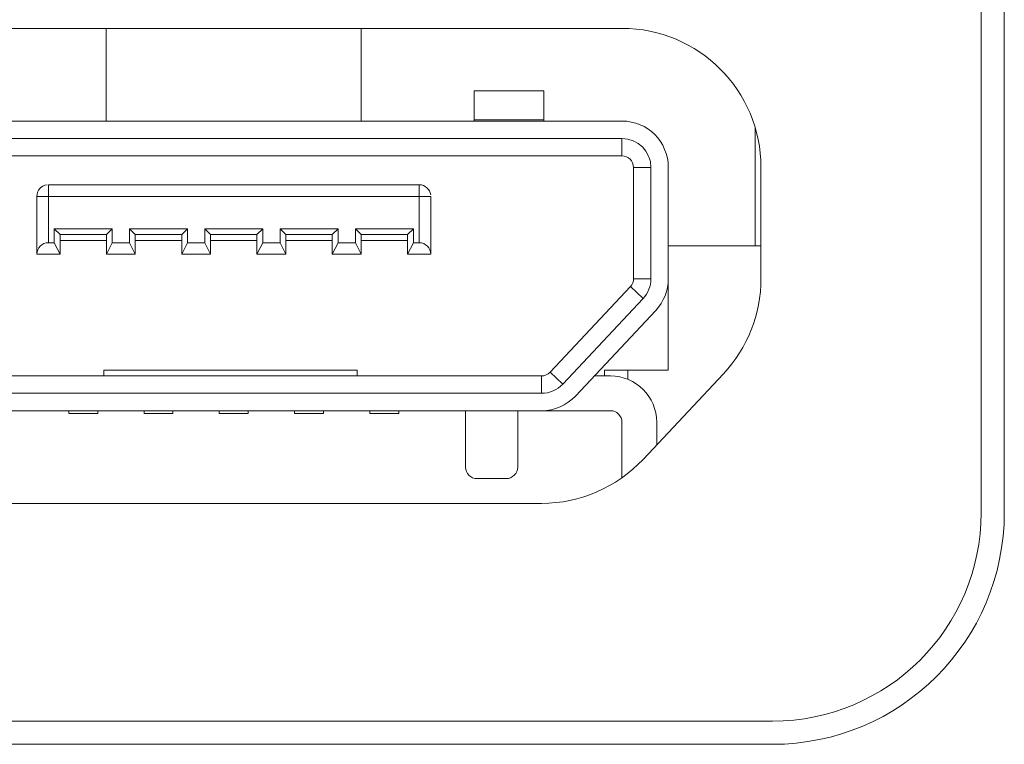
# Model space of a CAD drawing. Units: millimetres. Extents: x 4 to 294, y 4 to 207.
# Drawn here: x 111 to 113, y 21 to 22 of the extents above; entities that cross this region are included whole.
import ezdxf

# ---------------------------------------------------------------- set-up
doc = ezdxf.new("R2010")
doc.units = ezdxf.units.MM
doc.header["$MEASUREMENT"] = 0
doc.layers.add('_U+30EC_U+30A4_U+30E4_U+30FC 1', color=7, linetype='Continuous')

# ---------------------------------------------------------------- blocks, each defined once
blk = doc.blocks.new('block 11010')
at = {"layer": '_U+30EC_U+30A4_U+30E4_U+30FC 1', "color": 179, "lineweight": 9, "true_color": 0x221814}
blk.add_lwpolyline([(111.4242, 21.1219), (111.4242, 21.1269)], dxfattribs=at)
blk = doc.blocks.new('block 11011')
at = {"layer": '_U+30EC_U+30A4_U+30E4_U+30FC 1', "color": 179, "lineweight": 9, "true_color": 0x221814}
blk.add_lwpolyline([(111.3742, 21.1269), (111.3742, 21.1219)], dxfattribs=at)
blk = doc.blocks.new('block 11012')
at = {"layer": '_U+30EC_U+30A4_U+30E4_U+30FC 1', "color": 179, "lineweight": 9, "true_color": 0x221814}
blk.add_lwpolyline([(111.7642, 21.1269), (111.7642, 21.1219)], dxfattribs=at)
blk = doc.blocks.new('block 11013')
at = {"layer": '_U+30EC_U+30A4_U+30E4_U+30FC 1', "color": 179, "lineweight": 9, "true_color": 0x221814}
blk.add_lwpolyline([(111.8142, 21.1219), (111.8142, 21.1269)], dxfattribs=at)
blk = doc.blocks.new('block 11014')
at = {"layer": '_U+30EC_U+30A4_U+30E4_U+30FC 1', "color": 179, "lineweight": 9, "true_color": 0x221814}
blk.add_lwpolyline([(111.2442, 21.1269), (111.2442, 21.1219)], dxfattribs=at)
blk = doc.blocks.new('block 11015')
at = {"layer": '_U+30EC_U+30A4_U+30E4_U+30FC 1', "color": 179, "lineweight": 9, "true_color": 0x221814}
blk.add_lwpolyline([(111.2942, 21.1219), (111.2942, 21.1269)], dxfattribs=at)
blk = doc.blocks.new('block 11016')
at = {"layer": '_U+30EC_U+30A4_U+30E4_U+30FC 1', "color": 179, "lineweight": 9, "true_color": 0x221814}
blk.add_lwpolyline([(111.5042, 21.1269), (111.5042, 21.1219)], dxfattribs=at)
blk = doc.blocks.new('block 11017')
at = {"layer": '_U+30EC_U+30A4_U+30E4_U+30FC 1', "color": 179, "lineweight": 9, "true_color": 0x221814}
blk.add_lwpolyline([(111.5542, 21.1219), (111.5542, 21.1269)], dxfattribs=at)
blk = doc.blocks.new('block 11018')
at = {"layer": '_U+30EC_U+30A4_U+30E4_U+30FC 1', "color": 179, "lineweight": 9, "true_color": 0x221814}
blk.add_lwpolyline([(111.6342, 21.1269), (111.6342, 21.1219)], dxfattribs=at)
blk = doc.blocks.new('block 11019')
at = {"layer": '_U+30EC_U+30A4_U+30E4_U+30FC 1', "color": 179, "lineweight": 9, "true_color": 0x221814}
blk.add_lwpolyline([(111.6842, 21.1219), (111.6842, 21.1269)], dxfattribs=at)
blk = doc.blocks.new('block 11020')
at = {"layer": '_U+30EC_U+30A4_U+30E4_U+30FC 1', "color": 179, "lineweight": 9, "true_color": 0x221814}
blk.add_lwpolyline([(111.8692, 21.4969), (111.8492, 21.4969)], dxfattribs=at)
blk = doc.blocks.new('block 11021')
at = {"layer": '_U+30EC_U+30A4_U+30E4_U+30FC 1', "color": 179, "lineweight": 9, "true_color": 0x221814}
blk.add_lwpolyline([(111.8492, 21.4993), (111.8492, 21.4969)], dxfattribs=at)
blk = doc.blocks.new('block 11022')
at = {"layer": '_U+30EC_U+30A4_U+30E4_U+30FC 1', "color": 179, "lineweight": 9, "true_color": 0x221814}
blk.add_lwpolyline([(111.8492, 21.5169), (111.8492, 21.4993)], dxfattribs=at)
blk = doc.blocks.new('block 11023')
at = {"layer": '_U+30EC_U+30A4_U+30E4_U+30FC 1', "color": 179, "lineweight": 9, "true_color": 0x221814}
blk.add_lwpolyline([(111.2092, 21.5169), (111.2092, 21.4969)], dxfattribs=at)
blk = doc.blocks.new('block 11024')
at = {"layer": '_U+30EC_U+30A4_U+30E4_U+30FC 1', "color": 179, "lineweight": 9, "true_color": 0x221814}
blk.add_lwpolyline([(111.2068, 21.4969), (111.2092, 21.4969)], dxfattribs=at)
blk = doc.blocks.new('block 11025')
at = {"layer": '_U+30EC_U+30A4_U+30E4_U+30FC 1', "color": 179, "lineweight": 9, "true_color": 0x221814}
blk.add_lwpolyline([(111.1892, 21.4969), (111.2068, 21.4969)], dxfattribs=at)
blk = doc.blocks.new('block 11028')
at = {"layer": '_U+30EC_U+30A4_U+30E4_U+30FC 1', "color": 179, "lineweight": 9, "true_color": 0x221814}
blk.add_lwpolyline([(112.0642, 21.6269), (112.0642, 21.6289)], dxfattribs=at)
blk = doc.blocks.new('block 11029')
at = {"layer": '_U+30EC_U+30A4_U+30E4_U+30FC 1', "color": 179, "lineweight": 9, "true_color": 0x221814}
blk.add_lwpolyline([(111.9442, 21.6289), (111.9442, 21.6269)], dxfattribs=at)
blk = doc.blocks.new('block 12025')
at = {"layer": '_U+30EC_U+30A4_U+30E4_U+30FC 1', "color": 179, "lineweight": 9, "true_color": 0x221814}
blk.add_lwpolyline([(111.9292, 21.1269), (111.9292, 21.0294)], dxfattribs=at)
blk = doc.blocks.new('block 12026')
at = {"layer": '_U+30EC_U+30A4_U+30E4_U+30FC 1', "color": 179, "lineweight": 9, "true_color": 0x221814}
blk.add_lwpolyline([(112.0192, 21.0294), (112.0192, 21.1269)], dxfattribs=at)
blk = doc.blocks.new('block 12027')
at = {"layer": '_U+30EC_U+30A4_U+30E4_U+30FC 1', "color": 179, "lineweight": 9, "true_color": 0x221814}
blk.add_lwpolyline([(111.9492, 21.0096), (111.9992, 21.0096)], dxfattribs=at)
blk = doc.blocks.new('block 12031')
at = {"layer": '_U+30EC_U+30A4_U+30E4_U+30FC 1', "color": 179, "lineweight": 9, "true_color": 0x221814}
blk.add_lwpolyline([(111.3742, 21.1219), (111.4242, 21.1219)], dxfattribs=at)
blk = doc.blocks.new('block 12032')
at = {"layer": '_U+30EC_U+30A4_U+30E4_U+30FC 1', "color": 179, "lineweight": 9, "true_color": 0x221814}
blk.add_lwpolyline([(111.7642, 21.1219), (111.8142, 21.1219)], dxfattribs=at)
blk = doc.blocks.new('block 12033')
at = {"layer": '_U+30EC_U+30A4_U+30E4_U+30FC 1', "color": 179, "lineweight": 9, "true_color": 0x221814}
blk.add_lwpolyline([(111.2942, 21.1219), (111.2442, 21.1219)], dxfattribs=at)
blk = doc.blocks.new('block 12034')
at = {"layer": '_U+30EC_U+30A4_U+30E4_U+30FC 1', "color": 179, "lineweight": 9, "true_color": 0x221814}
blk.add_lwpolyline([(111.5042, 21.1219), (111.5542, 21.1219)], dxfattribs=at)
blk = doc.blocks.new('block 12035')
at = {"layer": '_U+30EC_U+30A4_U+30E4_U+30FC 1', "color": 179, "lineweight": 9, "true_color": 0x221814}
blk.add_lwpolyline([(111.6342, 21.1219), (111.6842, 21.1219)], dxfattribs=at)
blk = doc.blocks.new('block 12036')
at = {"layer": '_U+30EC_U+30A4_U+30E4_U+30FC 1', "color": 179, "lineweight": 9, "true_color": 0x221814}
blk.add_lwpolyline([(112.2792, 21.1969), (112.2792, 21.3548)], dxfattribs=at)
blk = doc.blocks.new('block 12039')
at = {"layer": '_U+30EC_U+30A4_U+30E4_U+30FC 1', "color": 179, "lineweight": 9, "true_color": 0x221814}
blk.add_lwpolyline([(112.1692, 21.1969), (112.2792, 21.1969)], dxfattribs=at)
blk = doc.blocks.new('block 12040')
at = {"layer": '_U+30EC_U+30A4_U+30E4_U+30FC 1', "color": 179, "lineweight": 9, "true_color": 0x221814}
blk.add_lwpolyline([(111.3049, 21.1969), (111.742, 21.1969)], dxfattribs=at)
blk = doc.blocks.new('block 12041')
at = {"layer": '_U+30EC_U+30A4_U+30E4_U+30FC 1', "color": 179, "lineweight": 9, "true_color": 0x221814}
blk.add_lwpolyline([(111.742, 21.1969), (111.742, 21.1869)], dxfattribs=at)
blk = doc.blocks.new('block 12042')
at = {"layer": '_U+30EC_U+30A4_U+30E4_U+30FC 1', "color": 179, "lineweight": 9, "true_color": 0x221814}
blk.add_lwpolyline([(111.3049, 21.1869), (111.3049, 21.1969)], dxfattribs=at)
blk = doc.blocks.new('block 12043')
at = {"layer": '_U+30EC_U+30A4_U+30E4_U+30FC 1', "color": 179, "lineweight": 9, "true_color": 0x221814}
blk.add_lwpolyline([(112.2092, 21.1811), (112.2092, 21.1969)], dxfattribs=at)
blk = doc.blocks.new('block 12044')
at = {"layer": '_U+30EC_U+30A4_U+30E4_U+30FC 1', "color": 179, "lineweight": 9, "true_color": 0x221814}
blk.add_lwpolyline([(112.1692, 21.1869), (112.1692, 21.1969)], dxfattribs=at)
blk = doc.blocks.new('block 12051')
at = {"layer": '_U+30EC_U+30A4_U+30E4_U+30FC 1', "color": 179, "lineweight": 9, "true_color": 0x221814}
blk.add_lwpolyline([(112.1792, 21.1269), (112.0605, 21.1269)], dxfattribs=at)
blk = doc.blocks.new('block 12052')
at = {"layer": '_U+30EC_U+30A4_U+30E4_U+30FC 1', "color": 179, "lineweight": 9, "true_color": 0x221814}
blk.add_lwpolyline([(112.1514, 21.1869), (112.1792, 21.1869)], dxfattribs=at)
blk = doc.blocks.new('block 12053')
at = {"layer": '_U+30EC_U+30A4_U+30E4_U+30FC 1', "color": 179, "lineweight": 9, "true_color": 0x221814}
blk.add_lwpolyline([(112.1992, 21.1069), (112.1992, 21.011)], dxfattribs=at)
blk = doc.blocks.new('block 12054')
at = {"layer": '_U+30EC_U+30A4_U+30E4_U+30FC 1', "color": 179, "lineweight": 9, "true_color": 0x221814}
blk.add_lwpolyline([(112.2592, 21.0679), (112.2592, 21.1069)], dxfattribs=at)
blk = doc.blocks.new('block 12055')
at = {"layer": '_U+30EC_U+30A4_U+30E4_U+30FC 1', "color": 179, "lineweight": 9, "true_color": 0x221814}
blk.add_lwpolyline([(111.3092, 21.4209), (111.2292, 21.4209)], dxfattribs=at)
blk = doc.blocks.new('block 12056')
at = {"layer": '_U+30EC_U+30A4_U+30E4_U+30FC 1', "color": 179, "lineweight": 9, "true_color": 0x221814}
blk.add_lwpolyline([(111.8292, 21.4209), (111.7492, 21.4209)], dxfattribs=at)
blk = doc.blocks.new('block 12057')
at = {"layer": '_U+30EC_U+30A4_U+30E4_U+30FC 1', "color": 179, "lineweight": 9, "true_color": 0x221814}
blk.add_lwpolyline([(111.6992, 21.4209), (111.6192, 21.4209)], dxfattribs=at)
blk = doc.blocks.new('block 12058')
at = {"layer": '_U+30EC_U+30A4_U+30E4_U+30FC 1', "color": 179, "lineweight": 9, "true_color": 0x221814}
blk.add_lwpolyline([(111.5692, 21.4209), (111.4892, 21.4209)], dxfattribs=at)
blk = doc.blocks.new('block 12059')
at = {"layer": '_U+30EC_U+30A4_U+30E4_U+30FC 1', "color": 179, "lineweight": 9, "true_color": 0x221814}
blk.add_lwpolyline([(111.4392, 21.4209), (111.3592, 21.4209)], dxfattribs=at)
blk = doc.blocks.new('block 12060')
at = {"layer": '_U+30EC_U+30A4_U+30E4_U+30FC 1', "color": 179, "lineweight": 9, "true_color": 0x221814}
blk.add_lwpolyline([(111.3092, 21.4309), (111.2292, 21.4309)], dxfattribs=at)
blk = doc.blocks.new('block 12061')
at = {"layer": '_U+30EC_U+30A4_U+30E4_U+30FC 1', "color": 179, "lineweight": 9, "true_color": 0x221814}
blk.add_lwpolyline([(111.8292, 21.4309), (111.8292, 21.3969)], dxfattribs=at)
blk = doc.blocks.new('block 12062')
at = {"layer": '_U+30EC_U+30A4_U+30E4_U+30FC 1', "color": 179, "lineweight": 9, "true_color": 0x221814}
blk.add_lwpolyline([(111.3192, 21.4409), (111.3092, 21.4309)], dxfattribs=at)
blk = doc.blocks.new('block 12063')
at = {"layer": '_U+30EC_U+30A4_U+30E4_U+30FC 1', "color": 179, "lineweight": 9, "true_color": 0x221814}
blk.add_lwpolyline([(111.3092, 21.3969), (111.3092, 21.4309)], dxfattribs=at)
blk = doc.blocks.new('block 12064')
at = {"layer": '_U+30EC_U+30A4_U+30E4_U+30FC 1', "color": 179, "lineweight": 9, "true_color": 0x221814}
blk.add_lwpolyline([(111.2292, 21.4309), (111.2292, 21.3969)], dxfattribs=at)
blk = doc.blocks.new('block 12065')
at = {"layer": '_U+30EC_U+30A4_U+30E4_U+30FC 1', "color": 179, "lineweight": 9, "true_color": 0x221814}
blk.add_lwpolyline([(111.2292, 21.4309), (111.2192, 21.4409)], dxfattribs=at)
blk = doc.blocks.new('block 12066')
at = {"layer": '_U+30EC_U+30A4_U+30E4_U+30FC 1', "color": 179, "lineweight": 9, "true_color": 0x221814}
blk.add_lwpolyline([(111.5692, 21.4309), (111.4892, 21.4309)], dxfattribs=at)
blk = doc.blocks.new('block 12067')
at = {"layer": '_U+30EC_U+30A4_U+30E4_U+30FC 1', "color": 179, "lineweight": 9, "true_color": 0x221814}
blk.add_lwpolyline([(111.3592, 21.4309), (111.3592, 21.3969)], dxfattribs=at)
blk = doc.blocks.new('block 12068')
at = {"layer": '_U+30EC_U+30A4_U+30E4_U+30FC 1', "color": 179, "lineweight": 9, "true_color": 0x221814}
blk.add_lwpolyline([(111.4892, 21.4309), (111.4892, 21.3969)], dxfattribs=at)
blk = doc.blocks.new('block 12069')
at = {"layer": '_U+30EC_U+30A4_U+30E4_U+30FC 1', "color": 179, "lineweight": 9, "true_color": 0x221814}
blk.add_lwpolyline([(111.4892, 21.4309), (111.4792, 21.4409)], dxfattribs=at)
blk = doc.blocks.new('block 12070')
at = {"layer": '_U+30EC_U+30A4_U+30E4_U+30FC 1', "color": 179, "lineweight": 9, "true_color": 0x221814}
blk.add_lwpolyline([(111.7492, 21.4309), (111.8292, 21.4309)], dxfattribs=at)
blk = doc.blocks.new('block 12071')
at = {"layer": '_U+30EC_U+30A4_U+30E4_U+30FC 1', "color": 179, "lineweight": 9, "true_color": 0x221814}
blk.add_lwpolyline([(111.8292, 21.4309), (111.8392, 21.4409)], dxfattribs=at)
blk = doc.blocks.new('block 12072')
at = {"layer": '_U+30EC_U+30A4_U+30E4_U+30FC 1', "color": 179, "lineweight": 9, "true_color": 0x221814}
blk.add_lwpolyline([(111.4392, 21.3969), (111.4892, 21.3969)], dxfattribs=at)
blk = doc.blocks.new('block 12073')
at = {"layer": '_U+30EC_U+30A4_U+30E4_U+30FC 1', "color": 179, "lineweight": 9, "true_color": 0x221814}
blk.add_lwpolyline([(111.4892, 21.3969), (111.4792, 21.4169)], dxfattribs=at)
blk = doc.blocks.new('block 12074')
at = {"layer": '_U+30EC_U+30A4_U+30E4_U+30FC 1', "color": 179, "lineweight": 9, "true_color": 0x221814}
blk.add_lwpolyline([(111.5692, 21.3969), (111.6192, 21.3969)], dxfattribs=at)
blk = doc.blocks.new('block 12075')
at = {"layer": '_U+30EC_U+30A4_U+30E4_U+30FC 1', "color": 179, "lineweight": 9, "true_color": 0x221814}
blk.add_lwpolyline([(111.5692, 21.3969), (111.5792, 21.4169)], dxfattribs=at)
blk = doc.blocks.new('block 12076')
at = {"layer": '_U+30EC_U+30A4_U+30E4_U+30FC 1', "color": 179, "lineweight": 9, "true_color": 0x221814}
blk.add_lwpolyline([(111.5692, 21.4309), (111.5792, 21.4409)], dxfattribs=at)
blk = doc.blocks.new('block 12077')
at = {"layer": '_U+30EC_U+30A4_U+30E4_U+30FC 1', "color": 179, "lineweight": 9, "true_color": 0x221814}
blk.add_lwpolyline([(111.5692, 21.3969), (111.5692, 21.4309)], dxfattribs=at)
blk = doc.blocks.new('block 12078')
at = {"layer": '_U+30EC_U+30A4_U+30E4_U+30FC 1', "color": 179, "lineweight": 9, "true_color": 0x221814}
blk.add_lwpolyline([(111.4392, 21.3969), (111.4492, 21.4169)], dxfattribs=at)
blk = doc.blocks.new('block 12079')
at = {"layer": '_U+30EC_U+30A4_U+30E4_U+30FC 1', "color": 179, "lineweight": 9, "true_color": 0x221814}
blk.add_lwpolyline([(111.4392, 21.3969), (111.4392, 21.4309)], dxfattribs=at)
blk = doc.blocks.new('block 12080')
at = {"layer": '_U+30EC_U+30A4_U+30E4_U+30FC 1', "color": 179, "lineweight": 9, "true_color": 0x221814}
blk.add_lwpolyline([(111.6992, 21.4309), (111.6192, 21.4309)], dxfattribs=at)
blk = doc.blocks.new('block 12081')
at = {"layer": '_U+30EC_U+30A4_U+30E4_U+30FC 1', "color": 179, "lineweight": 9, "true_color": 0x221814}
blk.add_lwpolyline([(111.3592, 21.4309), (111.3492, 21.4409)], dxfattribs=at)
blk = doc.blocks.new('block 12082')
at = {"layer": '_U+30EC_U+30A4_U+30E4_U+30FC 1', "color": 179, "lineweight": 9, "true_color": 0x221814}
blk.add_lwpolyline([(111.4392, 21.4309), (111.3592, 21.4309)], dxfattribs=at)
blk = doc.blocks.new('block 12083')
at = {"layer": '_U+30EC_U+30A4_U+30E4_U+30FC 1', "color": 179, "lineweight": 9, "true_color": 0x221814}
blk.add_lwpolyline([(111.4392, 21.4309), (111.4492, 21.4409)], dxfattribs=at)
blk = doc.blocks.new('block 12084')
at = {"layer": '_U+30EC_U+30A4_U+30E4_U+30FC 1', "color": 179, "lineweight": 9, "true_color": 0x221814}
blk.add_lwpolyline([(111.6192, 21.3969), (111.6092, 21.4169)], dxfattribs=at)
blk = doc.blocks.new('block 12085')
at = {"layer": '_U+30EC_U+30A4_U+30E4_U+30FC 1', "color": 179, "lineweight": 9, "true_color": 0x221814}
blk.add_lwpolyline([(111.6192, 21.4309), (111.6192, 21.3969)], dxfattribs=at)
blk = doc.blocks.new('block 12086')
at = {"layer": '_U+30EC_U+30A4_U+30E4_U+30FC 1', "color": 179, "lineweight": 9, "true_color": 0x221814}
blk.add_lwpolyline([(111.6192, 21.4309), (111.6092, 21.4409)], dxfattribs=at)
blk = doc.blocks.new('block 12087')
at = {"layer": '_U+30EC_U+30A4_U+30E4_U+30FC 1', "color": 179, "lineweight": 9, "true_color": 0x221814}
blk.add_lwpolyline([(111.3192, 21.4169), (111.3092, 21.3969)], dxfattribs=at)
blk = doc.blocks.new('block 12088')
at = {"layer": '_U+30EC_U+30A4_U+30E4_U+30FC 1', "color": 179, "lineweight": 9, "true_color": 0x221814}
blk.add_lwpolyline([(111.3592, 21.3969), (111.3092, 21.3969)], dxfattribs=at)
blk = doc.blocks.new('block 12089')
at = {"layer": '_U+30EC_U+30A4_U+30E4_U+30FC 1', "color": 179, "lineweight": 9, "true_color": 0x221814}
blk.add_lwpolyline([(111.3592, 21.3969), (111.3492, 21.4169)], dxfattribs=at)
blk = doc.blocks.new('block 12090')
at = {"layer": '_U+30EC_U+30A4_U+30E4_U+30FC 1', "color": 179, "lineweight": 9, "true_color": 0x221814}
blk.add_lwpolyline([(111.6992, 21.4309), (111.7092, 21.4409)], dxfattribs=at)
blk = doc.blocks.new('block 12091')
at = {"layer": '_U+30EC_U+30A4_U+30E4_U+30FC 1', "color": 179, "lineweight": 9, "true_color": 0x221814}
blk.add_lwpolyline([(111.6992, 21.3969), (111.6992, 21.4309)], dxfattribs=at)
blk = doc.blocks.new('block 12092')
at = {"layer": '_U+30EC_U+30A4_U+30E4_U+30FC 1', "color": 179, "lineweight": 9, "true_color": 0x221814}
blk.add_lwpolyline([(111.6992, 21.3969), (111.7492, 21.3969)], dxfattribs=at)
blk = doc.blocks.new('block 12093')
at = {"layer": '_U+30EC_U+30A4_U+30E4_U+30FC 1', "color": 179, "lineweight": 9, "true_color": 0x221814}
blk.add_lwpolyline([(111.6992, 21.3969), (111.7092, 21.4169)], dxfattribs=at)
blk = doc.blocks.new('block 12094')
at = {"layer": '_U+30EC_U+30A4_U+30E4_U+30FC 1', "color": 179, "lineweight": 9, "true_color": 0x221814}
blk.add_lwpolyline([(111.7492, 21.3969), (111.7392, 21.4169)], dxfattribs=at)
blk = doc.blocks.new('block 12095')
at = {"layer": '_U+30EC_U+30A4_U+30E4_U+30FC 1', "color": 179, "lineweight": 9, "true_color": 0x221814}
blk.add_lwpolyline([(111.7492, 21.4309), (111.7492, 21.3969)], dxfattribs=at)
blk = doc.blocks.new('block 12096')
at = {"layer": '_U+30EC_U+30A4_U+30E4_U+30FC 1', "color": 179, "lineweight": 9, "true_color": 0x221814}
blk.add_lwpolyline([(111.7392, 21.4409), (111.7492, 21.4309)], dxfattribs=at)
blk = doc.blocks.new('block 12097')
at = {"layer": '_U+30EC_U+30A4_U+30E4_U+30FC 1', "color": 179, "lineweight": 9, "true_color": 0x221814}
blk.add_lwpolyline([(111.8692, 21.4969), (111.8692, 21.3969)], dxfattribs=at)
blk = doc.blocks.new('block 12098')
at = {"layer": '_U+30EC_U+30A4_U+30E4_U+30FC 1', "color": 179, "lineweight": 9, "true_color": 0x221814}
blk.add_lwpolyline([(111.8392, 21.4409), (111.8392, 21.4169)], dxfattribs=at)
blk = doc.blocks.new('block 12099')
at = {"layer": '_U+30EC_U+30A4_U+30E4_U+30FC 1', "color": 179, "lineweight": 9, "true_color": 0x221814}
blk.add_lwpolyline([(111.8492, 21.4169), (111.8492, 21.4969)], dxfattribs=at)
blk = doc.blocks.new('block 12100')
at = {"layer": '_U+30EC_U+30A4_U+30E4_U+30FC 1', "color": 179, "lineweight": 9, "true_color": 0x221814}
blk.add_lwpolyline([(111.2192, 21.4409), (111.2192, 21.4169)], dxfattribs=at)
blk = doc.blocks.new('block 12101')
at = {"layer": '_U+30EC_U+30A4_U+30E4_U+30FC 1', "color": 179, "lineweight": 9, "true_color": 0x221814}
blk.add_lwpolyline([(111.2192, 21.4409), (111.3192, 21.4409)], dxfattribs=at)
blk = doc.blocks.new('block 12102')
at = {"layer": '_U+30EC_U+30A4_U+30E4_U+30FC 1', "color": 179, "lineweight": 9, "true_color": 0x221814}
blk.add_lwpolyline([(111.3192, 21.4409), (111.3192, 21.4169)], dxfattribs=at)
blk = doc.blocks.new('block 12103')
at = {"layer": '_U+30EC_U+30A4_U+30E4_U+30FC 1', "color": 179, "lineweight": 9, "true_color": 0x221814}
blk.add_lwpolyline([(111.3192, 21.4169), (111.3492, 21.4169)], dxfattribs=at)
blk = doc.blocks.new('block 12104')
at = {"layer": '_U+30EC_U+30A4_U+30E4_U+30FC 1', "color": 179, "lineweight": 9, "true_color": 0x221814}
blk.add_lwpolyline([(111.3492, 21.4169), (111.3492, 21.4409)], dxfattribs=at)
blk = doc.blocks.new('block 12105')
at = {"layer": '_U+30EC_U+30A4_U+30E4_U+30FC 1', "color": 179, "lineweight": 9, "true_color": 0x221814}
blk.add_lwpolyline([(111.3492, 21.4409), (111.4492, 21.4409)], dxfattribs=at)
blk = doc.blocks.new('block 12106')
at = {"layer": '_U+30EC_U+30A4_U+30E4_U+30FC 1', "color": 179, "lineweight": 9, "true_color": 0x221814}
blk.add_lwpolyline([(111.4492, 21.4409), (111.4492, 21.4169)], dxfattribs=at)
blk = doc.blocks.new('block 12107')
at = {"layer": '_U+30EC_U+30A4_U+30E4_U+30FC 1', "color": 179, "lineweight": 9, "true_color": 0x221814}
blk.add_lwpolyline([(111.4492, 21.4169), (111.4792, 21.4169)], dxfattribs=at)
blk = doc.blocks.new('block 12108')
at = {"layer": '_U+30EC_U+30A4_U+30E4_U+30FC 1', "color": 179, "lineweight": 9, "true_color": 0x221814}
blk.add_lwpolyline([(111.4792, 21.4169), (111.4792, 21.4409)], dxfattribs=at)
blk = doc.blocks.new('block 12109')
at = {"layer": '_U+30EC_U+30A4_U+30E4_U+30FC 1', "color": 179, "lineweight": 9, "true_color": 0x221814}
blk.add_lwpolyline([(111.4792, 21.4409), (111.5792, 21.4409)], dxfattribs=at)
blk = doc.blocks.new('block 12110')
at = {"layer": '_U+30EC_U+30A4_U+30E4_U+30FC 1', "color": 179, "lineweight": 9, "true_color": 0x221814}
blk.add_lwpolyline([(111.5792, 21.4409), (111.5792, 21.4169)], dxfattribs=at)
blk = doc.blocks.new('block 12111')
at = {"layer": '_U+30EC_U+30A4_U+30E4_U+30FC 1', "color": 179, "lineweight": 9, "true_color": 0x221814}
blk.add_lwpolyline([(111.5792, 21.4169), (111.6092, 21.4169)], dxfattribs=at)
blk = doc.blocks.new('block 12112')
at = {"layer": '_U+30EC_U+30A4_U+30E4_U+30FC 1', "color": 179, "lineweight": 9, "true_color": 0x221814}
blk.add_lwpolyline([(111.6092, 21.4169), (111.6092, 21.4409)], dxfattribs=at)
blk = doc.blocks.new('block 12113')
at = {"layer": '_U+30EC_U+30A4_U+30E4_U+30FC 1', "color": 179, "lineweight": 9, "true_color": 0x221814}
blk.add_lwpolyline([(111.6092, 21.4409), (111.7092, 21.4409)], dxfattribs=at)
blk = doc.blocks.new('block 12114')
at = {"layer": '_U+30EC_U+30A4_U+30E4_U+30FC 1', "color": 179, "lineweight": 9, "true_color": 0x221814}
blk.add_lwpolyline([(111.7092, 21.4409), (111.7092, 21.4169)], dxfattribs=at)
blk = doc.blocks.new('block 12115')
at = {"layer": '_U+30EC_U+30A4_U+30E4_U+30FC 1', "color": 179, "lineweight": 9, "true_color": 0x221814}
blk.add_lwpolyline([(111.7092, 21.4169), (111.7392, 21.4169)], dxfattribs=at)
blk = doc.blocks.new('block 12116')
at = {"layer": '_U+30EC_U+30A4_U+30E4_U+30FC 1', "color": 179, "lineweight": 9, "true_color": 0x221814}
blk.add_lwpolyline([(111.7392, 21.4169), (111.7392, 21.4409)], dxfattribs=at)
blk = doc.blocks.new('block 12117')
at = {"layer": '_U+30EC_U+30A4_U+30E4_U+30FC 1', "color": 179, "lineweight": 9, "true_color": 0x221814}
blk.add_lwpolyline([(111.7392, 21.4409), (111.8392, 21.4409)], dxfattribs=at)
blk = doc.blocks.new('block 12118')
at = {"layer": '_U+30EC_U+30A4_U+30E4_U+30FC 1', "color": 179, "lineweight": 9, "true_color": 0x221814}
blk.add_lwpolyline([(111.8692, 21.3969), (111.8292, 21.3969)], dxfattribs=at)
blk = doc.blocks.new('block 12119')
at = {"layer": '_U+30EC_U+30A4_U+30E4_U+30FC 1', "color": 179, "lineweight": 9, "true_color": 0x221814}
blk.add_lwpolyline([(111.8392, 21.4169), (111.8492, 21.4169)], dxfattribs=at)
blk = doc.blocks.new('block 12120')
at = {"layer": '_U+30EC_U+30A4_U+30E4_U+30FC 1', "color": 179, "lineweight": 9, "true_color": 0x221814}
blk.add_lwpolyline([(111.8292, 21.3969), (111.8392, 21.4169)], dxfattribs=at)
blk = doc.blocks.new('block 12121')
at = {"layer": '_U+30EC_U+30A4_U+30E4_U+30FC 1', "color": 179, "lineweight": 9, "true_color": 0x221814}
blk.add_lwpolyline([(111.2092, 21.5169), (111.8492, 21.5169)], dxfattribs=at)
blk = doc.blocks.new('block 12122')
at = {"layer": '_U+30EC_U+30A4_U+30E4_U+30FC 1', "color": 179, "lineweight": 9, "true_color": 0x221814}
blk.add_lwpolyline([(111.8492, 21.4969), (111.2092, 21.4969)], dxfattribs=at)
blk = doc.blocks.new('block 12123')
at = {"layer": '_U+30EC_U+30A4_U+30E4_U+30FC 1', "color": 179, "lineweight": 9, "true_color": 0x221814}
blk.add_lwpolyline([(111.2192, 21.4169), (111.2092, 21.4169)], dxfattribs=at)
blk = doc.blocks.new('block 12124')
at = {"layer": '_U+30EC_U+30A4_U+30E4_U+30FC 1', "color": 179, "lineweight": 9, "true_color": 0x221814}
blk.add_lwpolyline([(111.2292, 21.3969), (111.1892, 21.3969)], dxfattribs=at)
blk = doc.blocks.new('block 12125')
at = {"layer": '_U+30EC_U+30A4_U+30E4_U+30FC 1', "color": 179, "lineweight": 9, "true_color": 0x221814}
blk.add_lwpolyline([(111.2292, 21.3969), (111.2192, 21.4169)], dxfattribs=at)
blk = doc.blocks.new('block 12126')
at = {"layer": '_U+30EC_U+30A4_U+30E4_U+30FC 1', "color": 179, "lineweight": 9, "true_color": 0x221814}
blk.add_lwpolyline([(111.2092, 21.4969), (111.2092, 21.4169)], dxfattribs=at)
blk = doc.blocks.new('block 12127')
at = {"layer": '_U+30EC_U+30A4_U+30E4_U+30FC 1', "color": 179, "lineweight": 9, "true_color": 0x221814}
blk.add_lwpolyline([(111.1892, 21.3969), (111.1892, 21.4969)], dxfattribs=at)
blk = doc.blocks.new('block 12128')
at = {"layer": '_U+30EC_U+30A4_U+30E4_U+30FC 1', "color": 179, "lineweight": 9, "true_color": 0x221814}
blk.add_lwpolyline([(112.0642, 21.6289), (112.0642, 21.6789)], dxfattribs=at)
blk = doc.blocks.new('block 12129')
at = {"layer": '_U+30EC_U+30A4_U+30E4_U+30FC 1', "color": 179, "lineweight": 9, "true_color": 0x221814}
blk.add_lwpolyline([(111.9442, 21.6789), (111.9442, 21.6289)], dxfattribs=at)
blk = doc.blocks.new('block 12130')
at = {"layer": '_U+30EC_U+30A4_U+30E4_U+30FC 1', "color": 179, "lineweight": 9, "true_color": 0x221814}
blk.add_lwpolyline([(111.9442, 21.6789), (112.0642, 21.6789)], dxfattribs=at)
blk = doc.blocks.new('block 12135')
at = {"layer": '_U+30EC_U+30A4_U+30E4_U+30FC 1', "color": 179, "lineweight": 9, "true_color": 0x221814}
blk.add_lwpolyline([(112.0642, 21.6289), (111.9442, 21.6289)], dxfattribs=at)
blk = doc.blocks.new('block 12136')
at = {"layer": '_U+30EC_U+30A4_U+30E4_U+30FC 1', "color": 179, "lineweight": 9, "true_color": 0x221814}
blk.add_lwpolyline([(111.0075, 21.1869), (112.0605, 21.1869)], dxfattribs=at)
blk = doc.blocks.new('block 12137')
at = {"layer": '_U+30EC_U+30A4_U+30E4_U+30FC 1', "color": 179, "lineweight": 9, "true_color": 0x221814}
blk.add_lwpolyline([(112.1992, 21.5669), (110.8592, 21.5669)], dxfattribs=at)
blk = doc.blocks.new('block 12138')
at = {"layer": '_U+30EC_U+30A4_U+30E4_U+30FC 1', "color": 179, "lineweight": 9, "true_color": 0x221814}
blk.add_lwpolyline([(112.1992, 21.5669), (112.1992, 21.5969)], dxfattribs=at)
blk = doc.blocks.new('block 12140')
at = {"layer": '_U+30EC_U+30A4_U+30E4_U+30FC 1', "color": 179, "lineweight": 9, "true_color": 0x221814}
blk.add_lwpolyline([(112.2192, 21.5469), (112.2492, 21.5469)], dxfattribs=at)
blk = doc.blocks.new('block 12141')
at = {"layer": '_U+30EC_U+30A4_U+30E4_U+30FC 1', "color": 179, "lineweight": 9, "true_color": 0x221814}
blk.add_lwpolyline([(112.2192, 21.3548), (112.2192, 21.5469)], dxfattribs=at)
blk = doc.blocks.new('block 12142')
at = {"layer": '_U+30EC_U+30A4_U+30E4_U+30FC 1', "color": 179, "lineweight": 9, "true_color": 0x221814}
blk.add_lwpolyline([(112.2192, 21.3548), (112.2492, 21.3548)], dxfattribs=at)
blk = doc.blocks.new('block 12150')
at = {"layer": '_U+30EC_U+30A4_U+30E4_U+30FC 1', "color": 179, "lineweight": 9, "true_color": 0x221814}
blk.add_lwpolyline([(112.0605, 21.1569), (112.0605, 21.1869)], dxfattribs=at)
blk = doc.blocks.new('block 12151')
at = {"layer": '_U+30EC_U+30A4_U+30E4_U+30FC 1', "color": 179, "lineweight": 9, "true_color": 0x221814}
blk.add_lwpolyline([(112.2138, 21.3411), (112.2357, 21.3206)], dxfattribs=at)
blk = doc.blocks.new('block 12152')
at = {"layer": '_U+30EC_U+30A4_U+30E4_U+30FC 1', "color": 179, "lineweight": 9, "true_color": 0x221814}
blk.add_lwpolyline([(112.0751, 21.1932), (112.2138, 21.3411)], dxfattribs=at)
blk = doc.blocks.new('block 12153')
at = {"layer": '_U+30EC_U+30A4_U+30E4_U+30FC 1', "color": 179, "lineweight": 9, "true_color": 0x221814}
blk.add_lwpolyline([(112.097, 21.1727), (112.0751, 21.1932)], dxfattribs=at)
blk = doc.blocks.new('block 12154')
at = {"layer": '_U+30EC_U+30A4_U+30E4_U+30FC 1', "color": 179, "lineweight": 9, "true_color": 0x221814}
blk.add_lwpolyline([(112.2576, 21.3001), (112.1189, 21.1522)], dxfattribs=at)
blk = doc.blocks.new('block 12155')
at = {"layer": '_U+30EC_U+30A4_U+30E4_U+30FC 1', "color": 179, "lineweight": 9, "true_color": 0x221814}
blk.add_lwpolyline([(112.2792, 21.3548), (112.2792, 21.5469)], dxfattribs=at)
blk = doc.blocks.new('block 12156')
at = {"layer": '_U+30EC_U+30A4_U+30E4_U+30FC 1', "color": 179, "lineweight": 9, "true_color": 0x221814}
blk.add_lwpolyline([(110.8592, 21.6269), (112.1992, 21.6269)], dxfattribs=at)
blk = doc.blocks.new('block 12159')
at = {"layer": '_U+30EC_U+30A4_U+30E4_U+30FC 1', "color": 179, "lineweight": 9, "true_color": 0x221814}
blk.add_lwpolyline([(111.0075, 21.1269), (112.0605, 21.1269)], dxfattribs=at)
blk = doc.blocks.new('block 12162')
at = {"layer": '_U+30EC_U+30A4_U+30E4_U+30FC 1', "color": 179, "lineweight": 9, "true_color": 0x221814}
blk.add_lwpolyline([(110.8592, 21.5969), (112.1992, 21.5969)], dxfattribs=at)
blk = doc.blocks.new('block 12163')
at = {"layer": '_U+30EC_U+30A4_U+30E4_U+30FC 1', "color": 179, "lineweight": 9, "true_color": 0x221814}
blk.add_lwpolyline([(112.2492, 21.5469), (112.2492, 21.3548)], dxfattribs=at)
blk = doc.blocks.new('block 12164')
at = {"layer": '_U+30EC_U+30A4_U+30E4_U+30FC 1', "color": 179, "lineweight": 9, "true_color": 0x221814}
blk.add_lwpolyline([(112.2357, 21.3206), (112.097, 21.1727)], dxfattribs=at)
blk = doc.blocks.new('block 12165')
at = {"layer": '_U+30EC_U+30A4_U+30E4_U+30FC 1', "color": 179, "lineweight": 9, "true_color": 0x221814}
blk.add_lwpolyline([(111.0075, 21.1569), (112.0605, 21.1569)], dxfattribs=at)
blk = doc.blocks.new('block 12167')
at = {"layer": '_U+30EC_U+30A4_U+30E4_U+30FC 1', "color": 179, "lineweight": 9, "true_color": 0x221814}
blk.add_lwpolyline([(112.4291, 21.4113), (112.4291, 21.6156)], dxfattribs=at)
blk = doc.blocks.new('block 12170')
at = {"layer": '_U+30EC_U+30A4_U+30E4_U+30FC 1', "color": 179, "lineweight": 9, "true_color": 0x221814}
blk.add_lwpolyline([(111.3091, 21.6269), (111.3091, 21.7869)], dxfattribs=at)
blk = doc.blocks.new('block 12171')
at = {"layer": '_U+30EC_U+30A4_U+30E4_U+30FC 1', "color": 179, "lineweight": 9, "true_color": 0x221814}
blk.add_lwpolyline([(111.7491, 21.6269), (111.7491, 21.7869)], dxfattribs=at)
blk = doc.blocks.new('block 12190')
at = {"layer": '_U+30EC_U+30A4_U+30E4_U+30FC 1', "color": 179, "lineweight": 9, "true_color": 0x221814}
blk.add_lwpolyline([(112.4392, 21.3548), (112.4392, 21.5469)], dxfattribs=at)
blk = doc.blocks.new('block 12191')
at = {"layer": '_U+30EC_U+30A4_U+30E4_U+30FC 1', "color": 179, "lineweight": 9, "true_color": 0x221814}
blk.add_lwpolyline([(111.0075, 20.9669), (112.0605, 20.9669)], dxfattribs=at)
blk = doc.blocks.new('block 12193')
at = {"layer": '_U+30EC_U+30A4_U+30E4_U+30FC 1', "color": 179, "lineweight": 9, "true_color": 0x221814}
blk.add_lwpolyline([(112.2356, 21.0428), (112.3743, 21.1907)], dxfattribs=at)
blk = doc.blocks.new('block 12195')
at = {"layer": '_U+30EC_U+30A4_U+30E4_U+30FC 1', "color": 179, "lineweight": 9, "true_color": 0x221814}
blk.add_lwpolyline([(112.1992, 21.7869), (110.8592, 21.7869)], dxfattribs=at)
blk = doc.blocks.new('block 12228')
at = {"layer": '_U+30EC_U+30A4_U+30E4_U+30FC 1', "color": 179, "lineweight": 9, "true_color": 0x221814}
blk.add_lwpolyline([(110.5892, 20.5909), (112.4592, 20.5909)], dxfattribs=at)
blk = doc.blocks.new('block 12231')
at = {"layer": '_U+30EC_U+30A4_U+30E4_U+30FC 1', "color": 179, "lineweight": 9, "true_color": 0x221814}
blk.add_lwpolyline([(112.8192, 20.9509), (112.8192, 21.8169)], dxfattribs=at)
blk = doc.blocks.new('block 13441')
at = {"layer": '_U+30EC_U+30A4_U+30E4_U+30FC 1', "color": 179, "lineweight": 9, "true_color": 0x221814}
blk.add_lwpolyline([(112.8592, 21.8169), (112.8592, 20.9509)], dxfattribs=at)
blk = doc.blocks.new('block 13442')
at = {"layer": '_U+30EC_U+30A4_U+30E4_U+30FC 1', "color": 179, "lineweight": 9, "true_color": 0x221814}
blk.add_lwpolyline([(112.4592, 20.5509), (110.5892, 20.5509)], dxfattribs=at)
blk = doc.blocks.new('block 14214')
at = {"layer": '_U+30EC_U+30A4_U+30E4_U+30FC 1', "color": 179, "lineweight": 9, "true_color": 0x221814}
blk.add_lwpolyline([(112.4394, 21.4113), (112.2794, 21.4113)], dxfattribs=at)
blk = doc.blocks.new('block 14334')
at = {"layer": '_U+30EC_U+30A4_U+30E4_U+30FC 1', "color": 179, "lineweight": 9, "true_color": 0x221814}
blk.add_open_spline([(111.8692, 21.3969), (111.8692, 21.408), (111.8602, 21.4169), (111.8492, 21.4169)], degree=3, dxfattribs=at)
blk = doc.blocks.new('block 14335')
at = {"layer": '_U+30EC_U+30A4_U+30E4_U+30FC 1', "color": 179, "lineweight": 9, "true_color": 0x221814}
blk.add_open_spline([(111.2092, 21.4169), (111.1981, 21.4169), (111.1892, 21.408), (111.1892, 21.3969)], degree=3, dxfattribs=at)
blk = doc.blocks.new('block 14475')
at = {"layer": '_U+30EC_U+30A4_U+30E4_U+30FC 1', "color": 179, "lineweight": 9, "true_color": 0x221814}
blk.add_open_spline([(112.1992, 21.1069), (112.1992, 21.1179), (112.1902, 21.1269), (112.1792, 21.1269)], degree=3, dxfattribs=at)
blk = doc.blocks.new('block 14476')
at = {"layer": '_U+30EC_U+30A4_U+30E4_U+30FC 1', "color": 179, "lineweight": 9, "true_color": 0x221814}
blk.add_open_spline([(112.2592, 21.1069), (112.2592, 21.1511), (112.2234, 21.1869), (112.1792, 21.1869)], degree=3, dxfattribs=at)
blk = doc.blocks.new('block 14477')
at = {"layer": '_U+30EC_U+30A4_U+30E4_U+30FC 1', "color": 179, "lineweight": 9, "true_color": 0x221814}
blk.add_open_spline([(111.869, 21.4993), (111.8678, 21.5093), (111.8593, 21.5169), (111.8492, 21.5169)], degree=3, dxfattribs=at)
blk = doc.blocks.new('block 14478')
at = {"layer": '_U+30EC_U+30A4_U+30E4_U+30FC 1', "color": 179, "lineweight": 9, "true_color": 0x221814}
blk.add_open_spline([(111.2068, 21.5168), (111.1967, 21.5156), (111.1892, 21.507), (111.1892, 21.4969)], degree=3, dxfattribs=at)
blk = doc.blocks.new('block 14479')
at = {"layer": '_U+30EC_U+30A4_U+30E4_U+30FC 1', "color": 179, "lineweight": 9, "true_color": 0x221814}
blk.add_open_spline([(112.2192, 21.5469), (112.2192, 21.558), (112.2102, 21.5669), (112.1992, 21.5669)], degree=3, dxfattribs=at)
blk = doc.blocks.new('block 14481')
at = {"layer": '_U+30EC_U+30A4_U+30E4_U+30FC 1', "color": 179, "lineweight": 9, "true_color": 0x221814}
blk.add_open_spline([(112.2138, 21.3411), (112.2173, 21.3448), (112.2192, 21.3497), (112.2192, 21.3548)], degree=3, dxfattribs=at)
blk = doc.blocks.new('block 14484')
at = {"layer": '_U+30EC_U+30A4_U+30E4_U+30FC 1', "color": 179, "lineweight": 9, "true_color": 0x221814}
blk.add_open_spline([(112.0605, 21.1869), (112.066, 21.1869), (112.0713, 21.1892), (112.0751, 21.1932)], degree=3, dxfattribs=at)
blk = doc.blocks.new('block 14485')
at = {"layer": '_U+30EC_U+30A4_U+30E4_U+30FC 1', "color": 179, "lineweight": 9, "true_color": 0x221814}
blk.add_open_spline([(112.0605, 21.1269), (112.0826, 21.1269), (112.1038, 21.1361), (112.1189, 21.1522)], degree=3, dxfattribs=at)
blk = doc.blocks.new('block 14486')
at = {"layer": '_U+30EC_U+30A4_U+30E4_U+30FC 1', "color": 179, "lineweight": 9, "true_color": 0x221814}
blk.add_open_spline([(112.2575, 21.3001), (112.2715, 21.3149), (112.2792, 21.3345), (112.2792, 21.3548)], degree=3, dxfattribs=at)
blk = doc.blocks.new('block 14487')
at = {"layer": '_U+30EC_U+30A4_U+30E4_U+30FC 1', "color": 179, "lineweight": 9, "true_color": 0x221814}
blk.add_open_spline([(112.2792, 21.5469), (112.2792, 21.5911), (112.2434, 21.6269), (112.1992, 21.6269)], degree=3, dxfattribs=at)
blk = doc.blocks.new('block 14494')
at = {"layer": '_U+30EC_U+30A4_U+30E4_U+30FC 1', "color": 179, "lineweight": 9, "true_color": 0x221814}
blk.add_open_spline([(112.2492, 21.5469), (112.2492, 21.5745), (112.2268, 21.5969), (112.1992, 21.5969)], degree=3, dxfattribs=at)
blk = doc.blocks.new('block 14495')
at = {"layer": '_U+30EC_U+30A4_U+30E4_U+30FC 1', "color": 179, "lineweight": 9, "true_color": 0x221814}
blk.add_open_spline([(112.2357, 21.3206), (112.2443, 21.3299), (112.2492, 21.3421), (112.2492, 21.3548)], degree=3, dxfattribs=at)
blk = doc.blocks.new('block 14496')
at = {"layer": '_U+30EC_U+30A4_U+30E4_U+30FC 1', "color": 179, "lineweight": 9, "true_color": 0x221814}
blk.add_open_spline([(112.0605, 21.1569), (112.0743, 21.1569), (112.0875, 21.1626), (112.097, 21.1727)], degree=3, dxfattribs=at)
blk = doc.blocks.new('block 14515')
at = {"layer": '_U+30EC_U+30A4_U+30E4_U+30FC 1', "color": 179, "lineweight": 9, "true_color": 0x221814}
blk.add_open_spline([(112.3743, 21.1907), (112.416, 21.2352), (112.4392, 21.2938), (112.4392, 21.3548)], degree=3, dxfattribs=at)
blk = doc.blocks.new('block 14516')
at = {"layer": '_U+30EC_U+30A4_U+30E4_U+30FC 1', "color": 179, "lineweight": 9, "true_color": 0x221814}
blk.add_open_spline([(112.4392, 21.5469), (112.4392, 21.6795), (112.3317, 21.7869), (112.1992, 21.7869)], degree=3, dxfattribs=at)
blk = doc.blocks.new('block 14518')
at = {"layer": '_U+30EC_U+30A4_U+30E4_U+30FC 1', "color": 179, "lineweight": 9, "true_color": 0x221814}
blk.add_open_spline([(112.0605, 20.9669), (112.1269, 20.9669), (112.1902, 20.9944), (112.2356, 21.0428)], degree=3, dxfattribs=at)
blk = doc.blocks.new('block 14554')
at = {"layer": '_U+30EC_U+30A4_U+30E4_U+30FC 1', "color": 179, "lineweight": 9, "true_color": 0x221814}
blk.add_open_spline([(112.4592, 20.5909), (112.658, 20.5909), (112.8192, 20.7521), (112.8192, 20.9509)], degree=3, dxfattribs=at)
blk = doc.blocks.new('block 14745')
at = {"layer": '_U+30EC_U+30A4_U+30E4_U+30FC 1', "color": 179, "lineweight": 9, "true_color": 0x221814}
blk.add_open_spline([(112.4592, 20.5509), (112.6801, 20.5509), (112.8592, 20.73), (112.8592, 20.9509)], degree=3, dxfattribs=at)
blk = doc.blocks.new('block 15027')
at = {"layer": '_U+30EC_U+30A4_U+30E4_U+30FC 1', "color": 179, "lineweight": 9, "true_color": 0x221814}
blk.add_open_spline([(111.9292, 21.0294), (111.9292, 21.0185), (111.9381, 21.0096), (111.9492, 21.0096)], degree=3, dxfattribs=at)
blk = doc.blocks.new('block 15028')
at = {"layer": '_U+30EC_U+30A4_U+30E4_U+30FC 1', "color": 179, "lineweight": 9, "true_color": 0x221814}
blk.add_open_spline([(111.9992, 21.0096), (112.0102, 21.0096), (112.0192, 21.0185), (112.0192, 21.0294)], degree=3, dxfattribs=at)
blk = doc.blocks.new('block 10905')
at = {"layer": '_U+30EC_U+30A4_U+30E4_U+30FC 1'}
for name in ['block 12231', 'block 13441', 'block 12195', 'block 12170', 'block 12171', 'block 14516', 'block 12129', 'block 12130', 'block 12128', 'block 12156', 'block 11029', 'block 12135', 'block 11028', 'block 14487', 'block 12167', 'block 12162', 'block 12138', 'block 14494', 'block 12137', 'block 14479', 'block 12140', 'block 12141', 'block 12163', 'block 12155', 'block 12190', 'block 14478', 'block 11023', 'block 12121', 'block 11022', 'block 14477', 'block 11025', 'block 12127', 'block 11024', 'block 12122', 'block 12126', 'block 11021', 'block 11020', 'block 12099', 'block 12097', 'block 12065', 'block 12100', 'block 12101', 'block 12062', 'block 12102', 'block 12081', 'block 12104', 'block 12105', 'block 12083', 'block 12106', 'block 12069', 'block 12108', 'block 12109', 'block 12076', 'block 12110', 'block 12086', 'block 12112', 'block 12113', 'block 12090', 'block 12114', 'block 12096', 'block 12116', 'block 12117', 'block 12071', 'block 12098', 'block 14335', 'block 12123', 'block 12125', 'block 12060', 'block 12064', 'block 12055', 'block 12063', 'block 12087', 'block 12103', 'block 12089', 'block 12067', 'block 12082', 'block 12059', 'block 12079', 'block 12078', 'block 12107', 'block 12073', 'block 12066', 'block 12068', 'block 12058', 'block 12077', 'block 12075', 'block 12111', 'block 12084', 'block 12080', 'block 12085', 'block 12057', 'block 12091', 'block 12093', 'block 12115', 'block 12094', 'block 12070', 'block 12095', 'block 12056', 'block 12061', 'block 12120', 'block 12119', 'block 14334', 'block 14214', 'block 12124', 'block 12088', 'block 12072', 'block 12074', 'block 12092', 'block 12118', 'block 14481', 'block 12142', 'block 14495', 'block 14486', 'block 12036', 'block 14515', 'block 12152', 'block 12151', 'block 12164', 'block 12154', 'block 12040', 'block 12042', 'block 12041', 'block 12039', 'block 12044', 'block 12043', 'block 12136', 'block 14484', 'block 12150', 'block 12153', 'block 12052', 'block 14476', 'block 12193', 'block 14496', 'block 12165', 'block 14485', 'block 12159', 'block 11014', 'block 11015', 'block 11011', 'block 11010', 'block 11016', 'block 11017', 'block 11018', 'block 11019', 'block 11012', 'block 11013', 'block 12025', 'block 12026', 'block 12051', 'block 14475', 'block 12033', 'block 12031', 'block 12034', 'block 12035', 'block 12032', 'block 12053', 'block 12054', 'block 14518', 'block 15027', 'block 15028', 'block 12027', 'block 12191', 'block 14554', 'block 14745', 'block 12228', 'block 13442']:
    blk.add_blockref(name, (0, 0), dxfattribs=at)

msp = doc.modelspace()

# ---------------------------------------------------------------- block references
at = {"layer": '_U+30EC_U+30A4_U+30E4_U+30FC 1'}
msp.add_blockref('block 10905', (0, 0), dxfattribs=at)

doc.saveas('drawing.dxf')
